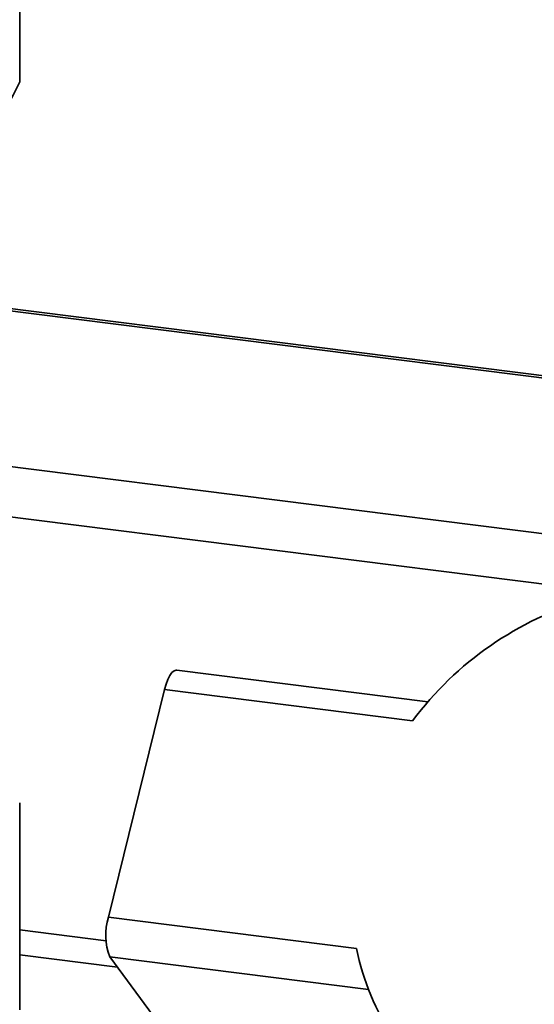
# Paper-space layout 'Blatt1' of a CAD drawing. Units: millimetres. Extents: x 0 to 5940, y 0 to 4200.
# Drawn here: x 4790 to 4823, y 2090 to 2154 of the extents above; entities that cross this region are included whole.
import ezdxf

# ---------------------------------------------------------------- set-up
doc = ezdxf.new("R2010")
doc.units = ezdxf.units.MM
doc.header["$LTSCALE"] = 10

psp = doc.layouts.new('Blatt1')

# ---------------------------------------------------------------- linework, layer by layer
at = {"color": 7, "linetype": 'Continuous', "lineweight": 35}
for p, q in [((4790.034, 2163.245), (4790.034, 2149.82)), ((4784.266, 2135.612), (4828.959, 2129.981)), ((4828.998, 2130.139), (4784.292, 2135.772)), ((4784.618, 2125.471), (4826.547, 2120.189)), ((4784.756, 2122.206), (4825.771, 2117.039)), ((4816.528, 2109.615), (4800.23, 2111.668)), ((4795.802, 2095.656), (4799.438, 2110.418)), ((4799.438, 2110.418), (4815.543, 2108.389)), ((4790.034, 2089.648), (4790.034, 2103.073)), ((4811.906, 2093.627), (4795.802, 2095.656)), ((4790.034, 2094.828), (4795.639, 2094.122)), ((4790.034, 2093.199), (4796.388, 2092.399)), ((4800.222, 2087.201), (4795.889, 2093.076)), ((4795.889, 2093.076), (4812.678, 2090.961))]:
    psp.add_line(p, q, dxfattribs=at)
at = {"color": 7, "linetype": 'Continuous', "lineweight": 35, "flags": 128}
psp.add_lwpolyline([(4800.23, 2111.668), (4800.192, 2111.67), (4800.057, 2111.626), (4799.918, 2111.508), (4799.782, 2111.32), (4799.653, 2111.068), (4799.537, 2110.764), (4799.438, 2110.418)], dxfattribs=at)
at = {"color": 7, "linetype": 'Continuous', "lineweight": 35}
for centre, radius, start, end in [((4832.957, 2095.384), 21.734, 106.13358, 143.24864), ((4799.435, 2094.487), 3.817, 162.17131, 201.69879), ((4827.22, 2096.601), 15.6, 190.99279, 237.48442)]:
    psp.add_arc(centre, radius, start, end, dxfattribs=at)
psp.add_open_spline([(4790.034, 2149.82), (4789.749, 2149.246), (4789.195, 2148.129), (4788.334, 2146.666), (4787.454, 2145.404), (4786.851, 2144.809), (4786.547, 2144.509)], degree=3, knots=[0, 0, 0, 0, 0.256808, 0.499297, 0.747918, 1, 1, 1, 1], dxfattribs=at)

doc.saveas('drawing.dxf')
